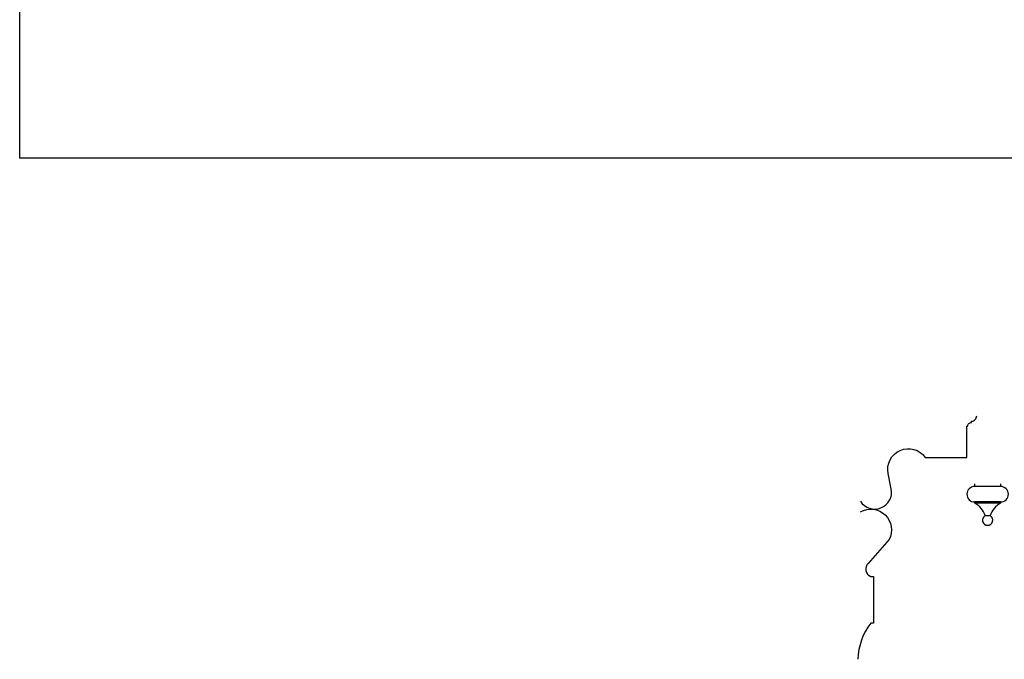
# Model space of a CAD drawing. Units: inches. Extents: x -576 to 6906, y -792 to 3577.
# Drawn here: x 2382 to 2572, y 857 to 981 of the extents above; entities that cross this region are included whole.
import ezdxf

# ---------------------------------------------------------------- set-up
doc = ezdxf.new("R2010")
doc.units = ezdxf.units.IN
doc.header["$LTSCALE"] = 0.5
doc.header["$MEASUREMENT"] = 0
doc.layers.add('VIEWPORT', color=1, linetype='Continuous', plot=False)

msp = doc.modelspace()

# ---------------------------------------------------------------- linework, layer by layer
at = {"layer": 'VIEWPORT'}
for p, q in [((2566.35713541, 890.59601953), (2566.35713541, 891.09601953)), ((2571.35713541, 890.59601953), (2566.35713541, 890.59601953)), ((2571.35713541, 891.09601953), (2571.35713541, 890.59601953)), ((2571.35713541, 887.59601953), (2566.35713541, 887.59601953)), ((2566.35713541, 887.34601953), (2566.35713541, 887.59601953)), ((2571.35713541, 887.34601953), (2566.35713541, 887.34601953)), ((2571.35713541, 887.59601953), (2571.35713541, 887.34601953)), ((2568.35713541, 884.96204493), (2569.35713541, 884.96204493))]:
    msp.add_line(p, q, dxfattribs=at)
msp.add_lwpolyline([(2382, 1218), (2802, 1218), (2802, 954), (2382, 954)], close=True, dxfattribs=at)
for points in [[(2544.30851105, 887.73237291, 0.8338280445), (2550.24334087, 890.11200309), (2549.63872051, 893.08555819, -0.8085877686), (2556.80851105, 896.21442372), (2564.80851105, 896.21442372), (2564.80851105, 902.21442372), (2564.99601105, 902.21442372, -0.4142135624), (2565.74601105, 902.96442372), (2565.74601105, 903.21442372, 0.4142135624), (2566.74601105, 904.21442372)], [(2544.30851105, 885.67852533, -0.7544953209), (2549.83578366, 880.32806534), (2545.78123844, 875.74653341, 0.5523845555), (2546.30851105, 873.21442372), (2546.80851105, 873.21442372), (2546.80851105, 864.21442372), (2546.30851105, 864.21442372, 0.158757854), (2543.80851105, 857.21442372)]]:
    msp.add_lwpolyline(points, format="xyb", dxfattribs=at)
for centre, radius, start, end in [((2566.35713541, 889.09601953), 1.5, 90, 270), ((2571.35713541, 889.09601953), 1.5, 270, 90), ((2564.53403906, 883.78563757), 4, 17.1036876236, 62.8852485181), ((2573.18023177, 883.78563757), 4, 117.1147514819, 162.8963123764), ((2568.85713541, 884.09601953), 1, 120, 60)]:
    msp.add_arc(centre, radius, start, end, dxfattribs=at)

doc.saveas('drawing.dxf')
